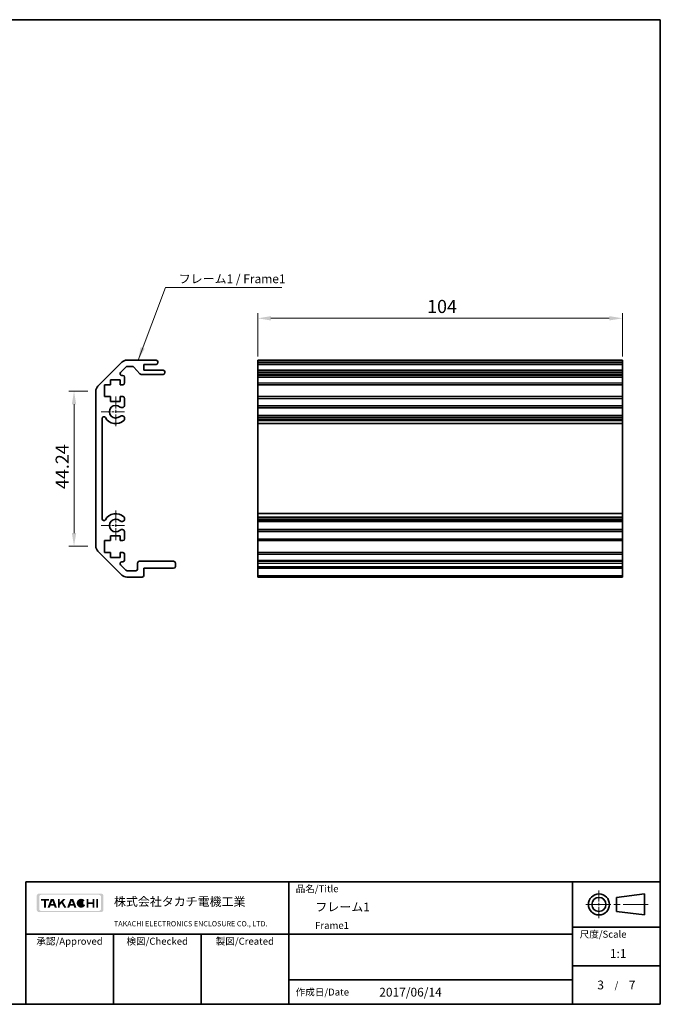
# Model space of a CAD drawing. Units: millimetres. Extents: x 22 to 3405, y 12 to 574.
# Drawn here: x 1619 to 1801, y 12 to 293 of the extents above; entities that cross this region are included whole.
import ezdxf
from ezdxf.enums import TextEntityAlignment as Align

# ---------------------------------------------------------------- set-up
doc = ezdxf.new("R2010")
doc.units = ezdxf.units.MM
doc.header["$LTSCALE"] = 1.5
doc.linetypes.add('CHAIN', pattern=[0.3543, 0.2362, -0.0295, 0.0591, -0.0295])
doc.layers.get('Defpoints').update_dxf_attribs({"lineweight": 25})
for name, color, linetype, lineweight in [('Border (ISO)', 7, 'Continuous', 35), ('Dimension (ISO)', 7, 'Continuous', 18), ('Dimension (ISO) @ 1', 7, 'Continuous', 18), ('Symbol (ISO)', 7, 'Continuous', 18), ('Title (ISO)', 7, 'Continuous', 35), ('Visible (ISO)', 7, 'Continuous', 35), ('Visible Narrow (ISO)', 7, 'Continuous', 25)]:
    doc.layers.add(name, color=color, linetype=linetype, lineweight=lineweight)
doc.layers.add('Center Mark (ISO)', color=7, linetype='Continuous', lineweight=18, true_color=0x80ffff)
doc.layers.add('Hatch (ISO)', color=1, linetype='Continuous', lineweight=18, true_color=0xff0000)
doc.styles.add('Note Text (TK)', font='txt')
doc.styles.add('文字スタイル67', font='arial.ttf')
doc.dimstyles.new('Default - Method 1b (TK)', dxfattribs={"dimscale": 1.5, "dimtxt": 2.5, "dimasz": 2.5, "dimexe": 1, "dimexo": 1.5, "dimgap": 1, "dimtad": 1, "dimtoh": 1, "dimrnd": 1e-08, "dimdsep": 46, "dimtxsty": 'Note Text (TK)', "dimcen": 0.09, "dimdle": 5, "dimclrd": 100, "dimclre": 100, "dimclrt": 7, "dimadec": 1, "dimazin": 1, "dimtfac": 1, "dimtmove": 0, "dimatfit": 3, "dimfxl": 0, "dimtolj": 1, "dimlwd": -1, "dimlwe": -1, "dimarcsym": 0})
doc.dimstyles.new('Default - Method 1b (TK)$7', dxfattribs={"dimscale": 1.5, "dimtxt": 2.5, "dimasz": 2.5, "dimexe": 1, "dimexo": 1.5, "dimgap": 1, "dimtad": 1, "dimtoh": 1, "dimrnd": 1e-08, "dimdsep": 46, "dimtxsty": 'Note Text (TK)', "dimcen": 0.09, "dimdle": 5, "dimclrd": 256, "dimclre": 100, "dimclrt": 7, "dimadec": 1, "dimazin": 1, "dimtfac": 1, "dimtmove": 0, "dimatfit": 3, "dimfxl": 0, "dimtolj": 1, "dimlwd": -1, "dimlwe": -1, "dimarcsym": 0})

# ---------------------------------------------------------------- blocks, each defined once
blk = doc.blocks.new('図面枠 tk図枠')
at = {"layer": 'Border (ISO)'}
for p, q in [((14.5, 289), (405.5, 289)), ((14.5, 289), (14.5, 8)), ((405.5, 289), (405.5, 8)), ((14.5, 8), (405.5, 8))]:
    blk.add_line(p, q, dxfattribs=at)
blk = doc.blocks.new('表題欄 tk表題欄')
at = {"layer": 'Hatch (ISO)'}
h = blk.add_hatch(color=256, dxfattribs=at)
edge = h.paths.add_edge_path(flags=0)
edge.add_arc((95.58, 236.3), 0.596, 270, 360)
edge.add_line((96.17, 236.3), (96.17, 239.71))
edge.add_arc((95.58, 239.71), 0.596, 0, 90)
edge.add_line((95.58, 240.31), (79.14, 240.31))
edge.add_arc((79.14, 239.71), 0.596, 90, 180)
edge.add_line((78.54, 239.71), (78.54, 236.3))
edge.add_arc((79.14, 236.3), 0.596, 180, 270)
edge.add_line((79.14, 235.7), (95.58, 235.7))
edge = h.paths.add_edge_path()
edge.add_line((77.84, 239.96), (77.84, 236.05))
edge.add_arc((78.54, 236.05), 0.702, 180, 270)
edge.add_line((78.54, 235.35), (96.17, 235.35))
edge.add_arc((96.17, 236.05), 0.702, 270, 360)
edge.add_line((96.87, 236.05), (96.87, 239.96))
edge.add_arc((96.17, 239.96), 0.702, 0, 90)
edge.add_line((96.17, 240.66), (78.54, 240.66))
edge.add_arc((78.54, 239.96), 0.702, 90, 180)
for points in [[(79.07, 239.15), (79.07, 238.66), (79.92, 238.66), (79.92, 236.66), (80.51, 236.66), (80.51, 238.66), (81.36, 238.66), (81.36, 239.15)], [(85.68, 236.66), (84.94, 237.89), (84.42, 237.32), (84.42, 236.66), (83.9, 236.66), (83.9, 239.15), (84.42, 239.15), (84.42, 238.1), (85.39, 239.15), (86.11, 239.15), (85.32, 238.3), (86.3, 236.66)], [(92.09, 239.15), (92.09, 236.66), (92.61, 236.66), (92.61, 237.66), (93.77, 237.66), (93.77, 236.66), (94.29, 236.66), (94.29, 239.15), (93.77, 239.15), (93.77, 238.15), (92.61, 238.15), (92.61, 239.15)], [(94.84, 239.15), (94.84, 236.66), (95.36, 236.66), (95.36, 239.15)]]:
    blk.add_hatch(color=256, dxfattribs=at).paths.add_polyline_path(points)
h = blk.add_hatch(color=256, dxfattribs=at)
h.paths.add_polyline_path([(82.59, 237.71), (81.95, 237.71), (82.27, 238.58)], flags=0)
h.paths.add_polyline_path([(82.78, 237.2), (81.76, 237.2), (81.57, 236.66), (80.95, 236.66), (81.86, 239.15), (82.68, 239.15), (83.59, 236.66), (82.98, 236.66)])
h = blk.add_hatch(color=256, dxfattribs=at)
h.paths.add_polyline_path([(87.53, 237.71), (88.16, 237.71), (87.85, 238.58)], flags=0)
h.paths.add_polyline_path([(87.14, 236.66), (87.34, 237.2), (88.35, 237.2), (88.55, 236.66), (89.17, 236.66), (88.25, 239.15), (87.44, 239.15), (86.52, 236.66)])
h = blk.add_hatch(color=256, dxfattribs=at)
edge = h.paths.add_edge_path()
edge.add_arc((90.52, 237.9), 1.27, 38.5505, 336.582)
edge.add_line((91.69, 237.4), (91.17, 237.62))
edge.add_ellipse((90.52, 237.9), major_axis=(0, -0.8), ratio=0.867347, start_angle=124.651, end_angle=429.4109, ccw=False)
edge.add_line((91.09, 238.36), (91.52, 238.7))
at = {"layer": 'Title (ISO)'}
for p, q in [((74.71, 244.05), (255.71, 244.05)), ((74.71, 209.05), (74.71, 244.05)), ((149.71, 244.05), (149.71, 209.05)), ((230.71, 244.05), (230.71, 209.05)), ((255.71, 244.05), (255.71, 209.05)), ((243.21, 239.55), (251.21, 240.55)), ((243.21, 239.55), (243.21, 235.55)), ((251.21, 234.55), (251.21, 240.55)), ((243.21, 235.55), (251.21, 234.55)), ((230.71, 231.05), (255.71, 231.05)), ((74.71, 229.05), (230.71, 229.05)), ((99.71, 229.05), (99.71, 209.05)), ((124.71, 229.05), (124.71, 209.05)), ((230.71, 220.05), (255.71, 220.05)), ((149.71, 216.05), (230.71, 216.05)), ((255.71, 209.05), (74.71, 209.05))]:
    blk.add_line(p, q, dxfattribs=at)
at = {"layer": 'Title (ISO)', "color": 4, "linetype": 'CHAIN', "lineweight": 18, "ltscale": 8.88956, "true_color": 0x00ffff}
blk.add_line((238.21, 241.55), (238.21, 233.55), dxfattribs=at)
at = {"layer": 'Title (ISO)', "color": 4, "linetype": 'CHAIN', "lineweight": 18, "ltscale": 20.001633, "true_color": 0x00ffff}
blk.add_line((252.21, 237.55), (234.21, 237.55), dxfattribs=at)
at = {"layer": 'Title (ISO)'}
for radius in [3, 2]:
    blk.add_circle((238.21, 237.55), radius, dxfattribs=at)
at = {"layer": 'Title (ISO)', "color": 1, "true_color": 0xff0000, "char_height": 2, "line_spacing_factor": 1.5, "style": 'Note Text (TK)'}
for s, insert, attachment_point in [('\\fＭＳ Ｐゴシック|b0|i0;\\H2.0000;品名/Title', (151.71, 242.05), 4), ('\\fＭＳ Ｐゴシック|b0|i0;\\H2.0000;承認/Approved', (87.21, 227.05), 5), ('\\fＭＳ Ｐゴシック|b0|i0;\\H2.0000;検図/Checked', (112.21, 227.05), 5), ('\\fＭＳ Ｐゴシック|b0|i0;\\H2.0000;製図/Created', (137.21, 227.05), 5), ('\\fＭＳ Ｐゴシック|b0|i0;\\H2.0000;尺度/Scale', (232.71, 229.05), 4), ('\\fＭＳ Ｐゴシック|b0|i0;\\H2.0000;作成日/Date', (151.71, 212.55), 4)]:
    blk.add_mtext(s, dxfattribs=dict(at, insert=insert, attachment_point=attachment_point))
at = {"layer": 'Title (ISO)', "color": 7, "line_spacing_factor": 1.5, "style": 'Note Text (TK)'}
for s, insert, char_height, attachment_point in [('株式会社タカチ電機工業', (99.87, 238.05), 2.5, 4), ('\\fArial|b0|i0;\\H1.4986;TAKACHI ELECTRONICS ENCLOSURE CO., LTD.', (99.87, 232.05), 1.4986, 4), ('\\fＭＳ Ｐゴシック|b0|i0;\\H2.0000;/', (243.21, 214.55), 2, 5)]:
    blk.add_mtext(s, dxfattribs=dict(at, insert=insert, char_height=char_height, attachment_point=attachment_point))
at = {"layer": 'Title (ISO)', "color": 7}
for tag, p, height, style in [('<品名>_001', (157.28, 235.53), 2.5, 'Note Text (TK)'), ('<Title>_001', (157.71, 230.55), 2, '文字スタイル67'), ('<尺度>_001', (239.54, 222.3), 2.5, 'Note Text (TK)'), ('作成日_001', (175.55, 211.26), 2.5, 'Note Text (TK)'), ('<ページ_No.>_001', (238.1, 213.3), 2.5, 'Note Text (TK)'), ('<総ページ数>_001', (246.79, 213.3), 2.5, 'Note Text (TK)')]:
    blk.add_attdef(tag, p, '', height=height, dxfattribs=dict(at, style=style))
at = {"layer": 'Title (ISO)', "color": 7, "style": 'Note Text (TK)'}
blk.add_attdef('<承認>', text='', height=2.5, dxfattribs=at).set_placement((87.21, 217.05), align=Align.MIDDLE_CENTER)
blk = doc.blocks.new('*D63')
at = {"layer": 'Defpoints', "color": 0, "transparency": 16777216}
for p in [(1790.45, 207.78), (1686.45, 194.63), (1790.45, 194.63)]:
    blk.add_point(p, dxfattribs=at)
at = {"layer": 'Dimension (ISO)', "color": 100, "transparency": 16777216}
for p, q in [((1686.45, 196.88), (1686.45, 209.28)), ((1790.45, 196.88), (1790.45, 209.28)), ((1690.2, 207.78), (1786.7, 207.78))]:
    blk.add_line(p, q, dxfattribs=at)
for points in [[(1690.2, 208.41), (1690.2, 207.16), (1686.45, 207.78)], [(1786.7, 208.41), (1786.7, 207.16), (1790.45, 207.78)]]:
    blk.add_solid(points, dxfattribs=at)
at = {"layer": 'Dimension (ISO)', "color": 7, "transparency": 16777216, "insert": (1734.73, 211.16), "char_height": 3.75, "attachment_point": 4, "style": 'Note Text (TK)'}
blk.add_mtext('\\A1;104', dxfattribs=at)
blk = doc.blocks.new('*D56')
at = {"layer": 'Defpoints', "color": 0, "transparency": 16777216}
for p in [(1634.03, 187), (1640.24, 187), (1640.24, 142.75)]:
    blk.add_point(p, dxfattribs=at)
at = {"layer": 'Dimension (ISO)', "color": 100, "transparency": 16777216}
for p, q in [((1637.99, 187), (1632.53, 187)), ((1634.03, 146.5), (1634.03, 183.25)), ((1637.99, 142.75), (1632.53, 142.75))]:
    blk.add_line(p, q, dxfattribs=at)
for points in [[(1633.4, 183.25), (1634.65, 183.25), (1634.03, 187)], [(1633.4, 146.5), (1634.65, 146.5), (1634.03, 142.75)]]:
    blk.add_solid(points, dxfattribs=at)
at = {"layer": 'Dimension (ISO)', "color": 7, "transparency": 16777216, "insert": (1630.65, 159.05), "char_height": 3.75, "attachment_point": 4, "rotation": 90, "style": 'Note Text (TK)'}
blk.add_mtext('\\A1;44.24', dxfattribs=at)

msp = doc.modelspace()

# ---------------------------------------------------------------- linework, layer by layer
at = {"layer": 'Center Mark (ISO)', "linetype": 'CHAIN', "ltscale": 9.556284}
for p, q in [((1645.9424, 185.4251), (1645.9424, 176.8251)), ((1645.9424, 152.9251), (1645.9424, 144.3251))]:
    msp.add_line(p, q, dxfattribs=at)
at = {"layer": 'Center Mark (ISO)', "linetype": 'CHAIN', "ltscale": 7.55611}
for p, q in [((1648.4424, 181.1251), (1641.6424, 181.1251)), ((1648.4424, 148.6251), (1641.6424, 148.6251))]:
    msp.add_line(p, q, dxfattribs=at)
at = {"layer": 'Visible (ISO)'}
for p, q in [((1640.8282, 188.4109), (1647.6566, 195.2393)), ((1649.0708, 195.8251), (1657.4424, 195.8251)), ((1650.7179, 194.0251), (1649.1951, 194.0251)), ((1653.9424, 194.6251), (1653.9424, 192.9751)), ((1657.4424, 194.6251), (1653.9424, 194.6251)), ((1657.9424, 195.3251), (1657.9424, 195.1251)), ((1686.4467, 195.8251), (1790.4467, 195.8251)), ((1686.4467, 195.3251), (1686.4467, 195.8251)), ((1686.4467, 195.3251), (1686.4467, 195.1251)), ((1686.4467, 194.6251), (1686.4467, 195.1251)), ((1686.4467, 194.6251), (1686.4467, 192.9751)), ((1686.4467, 194.6251), (1790.4467, 194.6251)), ((1790.4467, 195.8251), (1790.4467, 195.3251)), ((1790.4467, 195.1251), (1790.4467, 195.3251)), ((1790.4467, 195.1251), (1790.4467, 194.6251)), ((1790.4467, 192.9751), (1790.4467, 194.6251)), ((1648.8416, 193.8787), (1647.2916, 192.3287)), ((1647.6451, 191.4751), (1647.9424, 191.4751)), ((1652.7932, 191.9429), (1651.0916, 193.8573)), ((1659.4424, 191.7751), (1653.1669, 191.7751)), ((1653.9424, 192.9751), (1659.4424, 192.9751)), ((1659.9424, 192.4751), (1659.9424, 192.2751)), ((1686.4467, 192.9751), (1790.4467, 192.9751)), ((1686.4467, 192.4751), (1686.4467, 192.9751)), ((1686.4467, 192.4751), (1686.4467, 192.2751)), ((1686.4467, 191.7751), (1686.4467, 192.2751)), ((1686.4467, 191.7751), (1686.4467, 191.4751)), ((1686.4467, 191.7751), (1790.4467, 191.7751)), ((1686.4467, 191.4751), (1790.4467, 191.4751)), ((1686.4467, 190.9751), (1686.4467, 191.4751)), ((1790.4467, 192.9751), (1790.4467, 192.4751)), ((1790.4467, 192.2751), (1790.4467, 192.4751)), ((1790.4467, 192.2751), (1790.4467, 191.7751)), ((1790.4467, 191.4751), (1790.4467, 191.7751)), ((1790.4467, 191.4751), (1790.4467, 190.9751)), ((1642.6924, 188.8251), (1642.6924, 185.4251)), ((1644.3924, 188.8251), (1642.6924, 188.8251)), ((1644.3924, 190.2251), (1644.3924, 188.8251)), ((1647.1924, 190.2251), (1644.3924, 190.2251)), ((1647.1924, 188.8251), (1647.1924, 190.2251)), ((1647.9424, 188.8251), (1647.1924, 188.8251)), ((1648.4424, 190.9751), (1648.4424, 189.3251)), ((1686.4467, 190.9751), (1686.4467, 189.3251)), ((1686.4467, 188.8251), (1686.4467, 189.3251)), ((1686.4467, 188.8251), (1686.4467, 185.4251)), ((1686.4467, 188.8251), (1790.4467, 188.8251)), ((1790.4467, 189.3251), (1790.4467, 190.9751)), ((1790.4467, 189.3251), (1790.4467, 188.8251)), ((1790.4467, 185.4251), (1790.4467, 188.8251)), ((1640.2424, 142.7535), (1640.2424, 186.9967)), ((1642.6924, 185.4251), (1644.3924, 185.4251)), ((1644.3924, 185.4251), (1644.3924, 184.0251)), ((1644.3924, 184.0251), (1647.1924, 184.0251)), ((1647.1924, 185.4251), (1647.9424, 185.4251)), ((1647.1924, 184.0251), (1647.1924, 185.4251)), ((1648.4424, 184.9251), (1648.4424, 182.7978)), ((1686.4467, 185.4251), (1790.4467, 185.4251)), ((1686.4467, 184.9251), (1686.4467, 185.4251)), ((1686.4467, 184.9251), (1686.4467, 182.7978)), ((1686.4467, 182.7978), (1790.4467, 182.7978)), ((1686.4467, 182.2549), (1686.4467, 182.7978)), ((1790.4467, 185.4251), (1790.4467, 184.9251)), ((1790.4467, 182.7978), (1790.4467, 184.9251)), ((1790.4467, 182.7978), (1790.4467, 182.2549)), ((1686.4467, 182.2549), (1686.4467, 179.9954)), ((1686.4467, 182.2549), (1790.4467, 182.2549)), ((1686.4467, 179.4524), (1686.4467, 179.9954)), ((1686.4467, 179.9954), (1790.4467, 179.9954)), ((1790.4467, 179.9954), (1790.4467, 182.2549)), ((1790.4467, 179.9954), (1790.4467, 179.4524)), ((1642.0424, 179.2154), (1642.0424, 150.5349)), ((1648.4424, 179.4524), (1648.4425, 178.9383)), ((1686.4467, 179.4524), (1790.4467, 179.4524)), ((1686.4467, 179.4524), (1686.4467, 178.9383)), ((1686.4467, 178.9383), (1790.4467, 178.9383)), ((1686.4467, 178.6015), (1686.4467, 178.9383)), ((1686.4467, 177.725), (1686.4467, 178.6015)), ((1686.4467, 177.725), (1686.4467, 152.0252)), ((1686.4467, 177.725), (1790.4467, 177.725)), ((1790.4467, 178.9383), (1790.4467, 179.4524)), ((1790.4467, 178.9383), (1790.4467, 178.6015)), ((1790.4467, 178.6015), (1790.4467, 177.725)), ((1790.4467, 152.0252), (1790.4467, 177.725)), ((1686.4467, 151.1487), (1686.4467, 152.0252)), ((1686.4467, 152.0252), (1790.4467, 152.0252)), ((1790.4467, 152.0252), (1790.4467, 151.1487)), ((1648.4425, 150.812), (1648.4424, 150.2978)), ((1686.4467, 150.812), (1686.4467, 151.1487)), ((1686.4467, 150.812), (1790.4467, 150.812)), ((1686.4467, 150.812), (1686.4467, 150.2978)), ((1686.4467, 150.2978), (1790.4467, 150.2978)), ((1686.4467, 149.7549), (1686.4467, 150.2978)), ((1686.4467, 149.7549), (1686.4467, 147.4954)), ((1686.4467, 149.7549), (1790.4467, 149.7549)), ((1790.4467, 151.1487), (1790.4467, 150.812)), ((1790.4467, 150.2978), (1790.4467, 150.812)), ((1790.4467, 150.2978), (1790.4467, 149.7549)), ((1790.4467, 147.4954), (1790.4467, 149.7549)), ((1648.4424, 146.9524), (1648.4424, 144.8251)), ((1686.4467, 146.9524), (1686.4467, 147.4954)), ((1686.4467, 147.4954), (1790.4467, 147.4954)), ((1686.4467, 146.9524), (1790.4467, 146.9524)), ((1686.4467, 146.9524), (1686.4467, 144.8251)), ((1790.4467, 147.4954), (1790.4467, 146.9524)), ((1790.4467, 144.8251), (1790.4467, 146.9524)), ((1642.6924, 144.3251), (1642.6924, 140.9251)), ((1644.3924, 144.3251), (1642.6924, 144.3251)), ((1644.3924, 145.7251), (1644.3924, 144.3251)), ((1647.1924, 145.7251), (1644.3924, 145.7251)), ((1647.1924, 144.3251), (1647.1924, 145.7251)), ((1647.9424, 144.3251), (1647.1924, 144.3251)), ((1686.4467, 144.3251), (1686.4467, 144.8251)), ((1686.4467, 144.3251), (1686.4467, 140.9251)), ((1686.4467, 144.3251), (1790.4467, 144.3251)), ((1790.4467, 144.8251), (1790.4467, 144.3251)), ((1790.4467, 140.9251), (1790.4467, 144.3251)), ((1647.6566, 134.5109), (1640.8282, 141.3393)), ((1642.6924, 140.9251), (1644.3924, 140.9251)), ((1644.3924, 140.9251), (1644.3924, 139.5251)), ((1647.1924, 140.9251), (1647.9424, 140.9251)), ((1647.1924, 139.5251), (1647.1924, 140.9251)), ((1686.4467, 140.9251), (1790.4467, 140.9251)), ((1686.4467, 140.4251), (1686.4467, 140.9251)), ((1790.4467, 140.9251), (1790.4467, 140.4251)), ((1644.3924, 139.5251), (1647.1924, 139.5251)), ((1647.9424, 138.2751), (1647.6451, 138.2751)), ((1648.4424, 140.4251), (1648.4424, 138.7751)), ((1652.1424, 136.2251), (1652.1424, 137.9251)), ((1652.6424, 138.4251), (1662.4424, 138.4251)), ((1662.9424, 137.9251), (1662.9424, 136.9251)), ((1686.4467, 140.4251), (1686.4467, 138.7751)), ((1686.4467, 138.4251), (1686.4467, 138.7751)), ((1686.4467, 138.4251), (1790.4467, 138.4251)), ((1686.4467, 137.9251), (1686.4467, 138.4251)), ((1686.4467, 137.9251), (1686.4467, 136.9251)), ((1790.4467, 138.7751), (1790.4467, 140.4251)), ((1790.4467, 138.7751), (1790.4467, 138.4251)), ((1790.4467, 138.4251), (1790.4467, 137.9251)), ((1790.4467, 136.9251), (1790.4467, 137.9251)), ((1647.2916, 137.4216), (1648.8416, 135.8716)), ((1649.1951, 135.7251), (1651.6424, 135.7251)), ((1653.9424, 136.4251), (1653.9424, 134.4251)), ((1662.4424, 136.4251), (1653.9424, 136.4251)), ((1686.4467, 136.4251), (1686.4467, 136.9251)), ((1686.4467, 136.4251), (1686.4467, 134.4251)), ((1686.4467, 136.4251), (1790.4467, 136.4251)), ((1790.4467, 136.9251), (1790.4467, 136.4251)), ((1790.4467, 134.4251), (1790.4467, 136.4251)), ((1653.4424, 133.9251), (1649.0708, 133.9251)), ((1686.4467, 133.9251), (1686.4467, 134.4251)), ((1686.4467, 133.9251), (1790.4467, 133.9251)), ((1790.4467, 134.4251), (1790.4467, 133.9251))]:
    msp.add_line(p, q, dxfattribs=at)
for centre, radius, start, end in [((1649.0708, 193.8251), 2, 90, 135), ((1649.1951, 193.5251), 0.5, 90, 135), ((1650.7179, 193.5251), 0.5, 41.633539, 90), ((1657.4424, 195.3251), 0.5, 0, 90), ((1657.4424, 195.1251), 0.5, 270, 0), ((1647.6451, 191.9751), 0.5, 135, 270), ((1647.9424, 190.9751), 0.5, 0, 90), ((1653.1669, 192.2751), 0.5, 221.633539, 270), ((1659.4424, 192.4751), 0.5, 0, 90), ((1659.4424, 192.2751), 0.5, 270, 0), ((1642.2424, 186.9967), 2, 135, 180), ((1647.9424, 189.3251), 0.5, 270, 0), ((1645.9424, 181.1251), 1.8, 47.920213, 312.079787), ((1647.6848, 183.0549), 0.8, 227.920213, 341.256099), ((1647.9424, 184.9251), 0.5, 0, 90), ((1647.6848, 179.1954), 0.8, 18.743901, 132.079787), ((1642.5422, 179.2154), 0.4997, 29.320529, 180), ((1645.9424, 181.1251), 3.4001, 209.320529, 312.079787), ((1647.6848, 179.1954), 0.8001, 312.079787, 341.256099), ((1645.9424, 148.6251), 3.4001, 47.920213, 150.679471), ((1642.5422, 150.5349), 0.4997, 180, 330.679471), ((1645.9424, 148.6251), 1.8, 47.920213, 312.079787), ((1647.6848, 150.5549), 0.8, 227.920213, 341.256099), ((1647.6848, 150.5549), 0.8001, 18.743901, 47.920213), ((1647.6848, 146.6954), 0.8, 18.743901, 132.079787), ((1647.9424, 144.8251), 0.5, 270, 0), ((1642.2424, 142.7535), 2, 180, 225), ((1647.9424, 140.4251), 0.5, 0, 90), ((1647.6451, 137.7751), 0.5, 90, 225), ((1647.9424, 138.7751), 0.5, 270, 0), ((1652.6424, 137.9251), 0.5, 90, 180), ((1662.4424, 137.9251), 0.5, 0, 90), ((1649.1951, 136.2251), 0.5, 225, 270), ((1651.6424, 136.2251), 0.5, 270, 0), ((1662.4424, 136.9251), 0.5, 270, 0), ((1649.0708, 135.9251), 2, 225, 270), ((1653.4424, 134.4251), 0.5, 270, 0)]:
    msp.add_arc(centre, radius, start, end, dxfattribs=at)
at = {"layer": 'Visible Narrow (ISO)'}
for p, q in [((1686.4467, 195.3251), (1790.4467, 195.3251)), ((1686.4467, 195.1251), (1790.4467, 195.1251)), ((1686.4467, 192.4751), (1790.4467, 192.4751)), ((1686.4467, 192.2751), (1790.4467, 192.2751)), ((1686.4467, 190.9751), (1790.4467, 190.9751)), ((1686.4467, 189.3251), (1790.4467, 189.3251)), ((1686.4467, 184.9251), (1790.4467, 184.9251)), ((1686.4467, 178.6015), (1790.4467, 178.6015)), ((1686.4467, 151.1487), (1790.4467, 151.1487)), ((1686.4467, 144.8251), (1790.4467, 144.8251)), ((1686.4467, 140.4251), (1790.4467, 140.4251)), ((1686.4467, 138.7751), (1790.4467, 138.7751)), ((1686.4467, 137.9251), (1790.4467, 137.9251)), ((1686.4467, 136.9251), (1790.4467, 136.9251)), ((1686.4467, 134.4251), (1790.4467, 134.4251))]:
    msp.add_line(p, q, dxfattribs=at)

# ---------------------------------------------------------------- block references
msp.add_blockref('図面枠 tk図枠', (1395.75, 4))
ref = msp.add_blockref('表題欄 tk表題欄', (1545.5412, -197.0527))
ref.add_attrib('<品名>_001', 'フレーム1', (1702.8807, 38.546), dxfattribs={"layer": 'Title (ISO)', "color": 7, "height": 2.5, "style": 'Note Text (TK)'})
ref.add_attrib('<尺度>_001', '1:1', (1786.8608, 25.25), dxfattribs={"layer": 'Title (ISO)', "color": 7, "height": 2.5, "style": 'Note Text (TK)'})
ref.add_attrib('作成日_001', '2017/06/14', (1721.0881, 14.2074), dxfattribs={"layer": 'Title (ISO)', "color": 7, "height": 2.5, "style": 'Note Text (TK)'})
ref.add_attrib('<Title>_001', 'Frame1', (1702.7916, 33.5246), dxfattribs={"layer": 'Title (ISO)', "color": 7, "height": 2, "style": '文字スタイル67'})
ref.add_attrib('<ページ_No.>_001', '3', (1783.2848, 16.2671), dxfattribs={"layer": 'Title (ISO)', "color": 7, "height": 2.5, "style": 'Note Text (TK)'})
ref.add_attrib('<総ページ数>_001', '7', (1792.2612, 16.25), dxfattribs={"layer": 'Title (ISO)', "color": 7, "height": 2.5, "style": 'Note Text (TK)'})

# ---------------------------------------------------------------- texts
at = {"layer": 'Symbol (ISO)', "color": 7, "insert": (1663.8938, 217.0197), "char_height": 2.5, "width": 31.111112, "attachment_point": 7, "line_spacing_factor": 1.5, "style": 'Note Text (TK)'}
msp.add_mtext('{フレーム1 / Frame1}', dxfattribs=at)

# ---------------------------------------------------------------- dimensions: what is measured, and where the dimension line sits
at = {"layer": 'Dimension (ISO) @ 1', "color": 100, "true_color": 0x00ff3f}
for base, p1, p2, angle, picture, middle in [((1790.4467, 207.784), (1686.4467, 194.6251), (1790.4467, 194.6251), 180, '*D63', (1738.4467, 207.784)), ((1634.026, 186.9967), (1640.2424, 142.7535), (1640.2424, 186.9967), 90, '*D56', (1634.026, 164.8751))]:
    dim = msp.add_linear_dim(base=base, p1=p1, p2=p2, angle=angle, dimstyle='Default - Method 1b (TK)', override={"dimscale": 1, "dimtxt": 3.75, "dimasz": 3.75, "dimexe": 1.5, "dimexo": 2.25, "dimgap": 1.5, "dimtoh": 0, "dimdec": 2, "dimcen": 0.135, "dimtp": 0, "dimtm": 0, "dimtdec": 2, "dimtix": 0, "dimtofl": 0, "dimtmove": 0, "dimatfit": 1}, dxfattribs=at)
    dim.commit()
    dim.dimension.update_dxf_attribs({"geometry": picture, "text_midpoint": middle, "dimtype": 128})

# ---------------------------------------------------------------- leaders
at = {"layer": 'Symbol (ISO)', "color": 100, "true_color": 0x00ff40, "annotation_type": 0, "has_hookline": 1, "hookline_direction": 0, "text_width": 29.3608}
msp.add_leader([(1652.2902, 195.8251), (1660.1438, 216.6031), (1663.8938, 216.6031)], dimstyle='Default - Method 1b (TK)$7', override={"dimgap": 0, "dimtad": 1}, dxfattribs=at)

doc.saveas('drawing.dxf')
